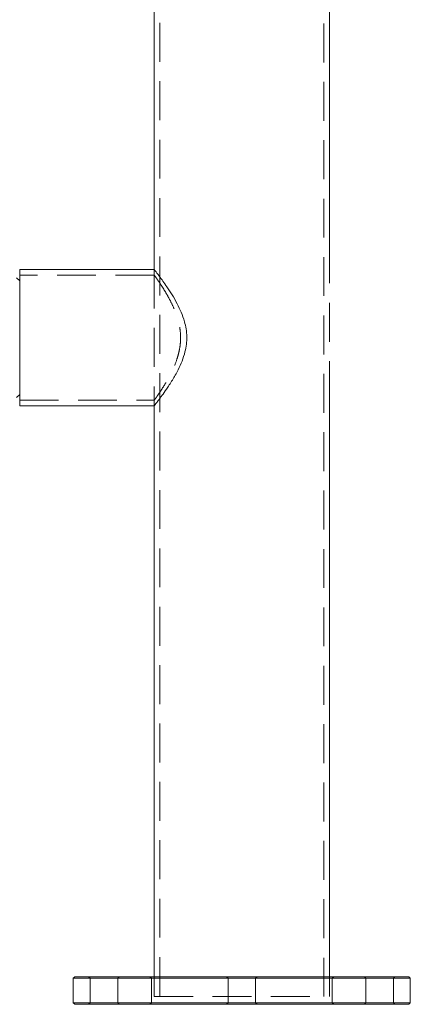
# Model space of a CAD drawing. Units: millimetres. Extents: x 47 to 166, y 115 to 240.
# Drawn here: x 68 to 81, y 175 to 208 of the extents above; entities that cross this region are included whole.
import ezdxf

# ---------------------------------------------------------------- set-up
doc = ezdxf.new("R2010")
doc.units = ezdxf.units.MM
doc.linetypes.add('HIDDEN', pattern=[1.905, 1.27, -0.635])

msp = doc.modelspace()

# ---------------------------------------------------------------- linework, layer by layer
at = {"color": 7, "linetype": 'HIDDEN', "lineweight": 0}
for p, q in [((72.674, 237.999), (72.674, 175.749)), ((78.029, 175.749), (78.029, 237.999)), ((72.497, 199.291), (68.101, 199.291)), ((72.498, 199.471), (72.494, 199.471)), ((72.494, 199.471), (72.494, 199.286)), ((72.494, 199.471), (72.494, 195.026)), ((78.209, 199.471), (78.205, 199.471)), ((78.209, 199.286), (78.209, 199.471)), ((78.209, 195.212), (78.209, 199.286)), ((68.101, 195.206), (72.498, 195.206)), ((72.494, 195.212), (72.494, 195.026)), ((72.494, 195.026), (72.496, 195.026)), ((78.206, 195.026), (78.209, 195.026)), ((78.209, 195.026), (78.209, 195.212)), ((70.351, 176.399), (70.401, 176.349)), ((71.301, 176.349), (71.351, 176.399)), ((72.351, 176.399), (72.401, 176.349)), ((72.494, 176.399), (72.494, 175.749)), ((74.851, 176.399), (74.901, 176.349)), ((75.801, 176.349), (75.851, 176.399)), ((78.209, 175.749), (78.209, 176.399)), ((78.301, 176.349), (78.351, 176.399)), ((79.351, 176.399), (79.401, 176.349)), ((80.301, 176.349), (80.351, 176.399)), ((70.401, 176.349), (70.401, 175.549)), ((71.301, 175.549), (71.301, 176.349)), ((72.401, 176.349), (72.401, 175.549)), ((74.901, 176.349), (74.901, 175.549)), ((75.801, 175.549), (75.801, 176.349)), ((78.301, 175.549), (78.301, 176.349)), ((79.401, 176.349), (79.401, 175.549)), ((80.301, 175.549), (80.301, 176.349)), ((72.494, 175.749), (78.209, 175.749)), ((70.401, 175.549), (70.351, 175.499)), ((71.351, 175.499), (71.301, 175.549)), ((72.401, 175.549), (72.351, 175.499)), ((74.901, 175.549), (74.851, 175.499)), ((75.851, 175.499), (75.801, 175.549)), ((78.351, 175.499), (78.301, 175.549)), ((79.401, 175.549), (79.351, 175.499)), ((80.351, 175.499), (80.301, 175.549))]:
    msp.add_line(p, q, dxfattribs=at)
at = {"color": 7, "linetype": 'Continuous', "lineweight": 15}
for p, q in [((72.494, 233.991), (72.494, 199.471)), ((78.209, 199.471), (78.209, 233.991)), ((68.101, 199.099), (68.001, 199.199)), ((72.494, 199.471), (68.101, 199.471)), ((68.101, 199.128), (68.101, 199.471)), ((68.101, 199.128), (68.101, 199.099)), ((68.101, 195.399), (68.101, 199.099)), ((68.001, 195.299), (68.101, 195.399)), ((68.101, 195.399), (68.101, 195.369)), ((68.101, 195.026), (68.101, 195.369)), ((68.101, 195.026), (72.494, 195.026)), ((72.494, 195.026), (72.494, 176.399)), ((78.209, 176.399), (78.209, 195.026)), ((69.901, 176.399), (69.851, 176.349)), ((69.901, 176.399), (80.801, 176.399)), ((80.851, 176.349), (80.801, 176.399)), ((69.851, 176.349), (69.851, 175.549)), ((80.851, 176.349), (69.851, 176.349)), ((80.851, 175.549), (80.851, 176.349)), ((69.851, 175.549), (69.901, 175.499)), ((69.851, 175.549), (80.851, 175.549)), ((80.801, 175.499), (69.901, 175.499)), ((80.801, 175.499), (80.851, 175.549))]:
    msp.add_line(p, q, dxfattribs=at)
msp.add_open_spline([(72.498, 199.466), (72.497, 199.468), (72.493, 199.472), (72.521, 199.436), (72.579, 199.361), (72.665, 199.248), (72.775, 199.097), (72.914, 198.899), (73.075, 198.652), (73.237, 198.373), (73.379, 198.078), (73.478, 197.802), (73.538, 197.533), (73.561, 197.284), (73.548, 197.031), (73.497, 196.761), (73.404, 196.48), (73.29, 196.23), (73.18, 196.026), (73.083, 195.861), (72.985, 195.707), (72.869, 195.533), (72.766, 195.388), (72.68, 195.271), (72.61, 195.178), (72.545, 195.093), (72.5, 195.035), (72.497, 195.031), (72.496, 195.029)], degree=3, knots=[0, 0, 0, 0, 0.015716, 0.058749, 0.098741, 0.139697, 0.183945, 0.22909, 0.282346, 0.336764, 0.38162, 0.427482, 0.461049, 0.495518, 0.529122, 0.563753, 0.608203, 0.65389, 0.684232, 0.714577, 0.745796, 0.777012, 0.827655, 0.853673, 0.879687, 0.921859, 0.965199, 1, 1, 1, 1], dxfattribs=at)
at = {"color": 7, "linetype": 'HIDDEN', "lineweight": 0}
msp.add_open_spline([(72.497, 199.286), (72.497, 199.287), (72.496, 199.288), (72.527, 199.244), (72.584, 199.163), (72.665, 199.044), (72.768, 198.888), (72.893, 198.685), (73.032, 198.434), (73.161, 198.158), (73.262, 197.877), (73.328, 197.603), (73.359, 197.313), (73.348, 197.036), (73.303, 196.779), (73.228, 196.517), (73.117, 196.237), (72.976, 195.958), (72.831, 195.709), (72.705, 195.512), (72.604, 195.363), (72.535, 195.264), (72.497, 195.211), (72.498, 195.212), (72.498, 195.212)], degree=3, knots=[0, 0, 0, 0, 0.0261092, 0.0702345, 0.1120809, 0.1549205, 0.2015258, 0.2491045, 0.304225, 0.3607323, 0.4034265, 0.4471615, 0.4899433, 0.5344842, 0.5708001, 0.607959, 0.6616671, 0.7168976, 0.7719125, 0.8283551, 0.875182, 0.9232736, 0.9701558, 1, 1, 1, 1], dxfattribs=at)

doc.saveas('drawing.dxf')
